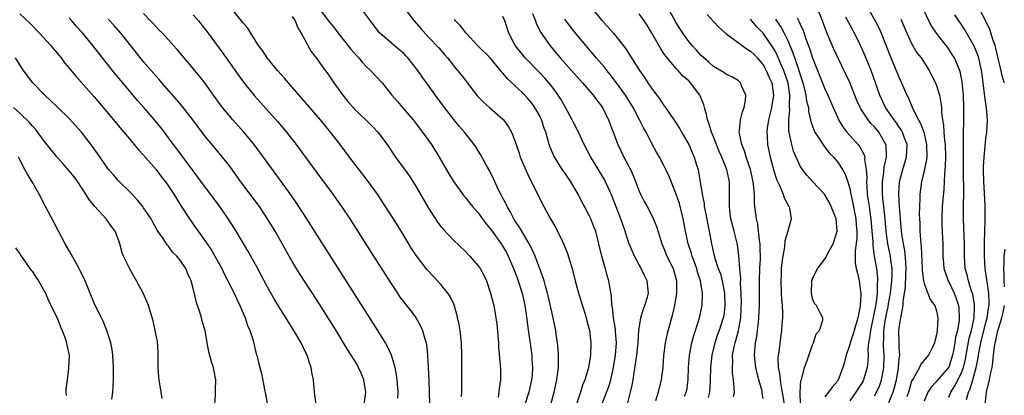
# Model space of a CAD drawing. Units: inches. Extents: x 2631000 to 2634000, y 1482000 to 1485000.
# Drawn here: x 2631727 to 2631886, y 1482201 to 1482261 of the extents above; entities that cross this region are included whole.
import ezdxf

# ---------------------------------------------------------------- set-up
doc = ezdxf.new("R2010")
doc.units = ezdxf.units.IN
doc.header["$MEASUREMENT"] = 0
doc.layers.add('LD26311482_2ft', color=240, linetype='Continuous')

msp = doc.modelspace()

# ---------------------------------------------------------------- linework, layer by layer
at = {"layer": 'LD26311482_2ft'}
for points, elevation in [([(2631885.97, 1482251), (2631885.74, 1482251.74), (2631884.61, 1482256.61), (2631884.48, 1482257), (2631884.16, 1482257.84), (2631883.61, 1482259.61), (2631882.96, 1482260.96), (2631880.87, 1482265)], 9354), ([(2631798.34, 1482200.34), (2631798.37, 1482201), (2631798.38, 1482203), (2631798.37, 1482207), (2631798.3, 1482209), (2631798.08, 1482211), (2631797.93, 1482211.93), (2631797.59, 1482213.59), (2631797.13, 1482215.13), (2631796.49, 1482216.49), (2631796.14, 1482217), (2631795, 1482218.41), (2631794.46, 1482219), (2631793.74, 1482219.74), (2631792.77, 1482220.77), (2631791.03, 1482223.03), (2631790.25, 1482224.25), (2631789, 1482226.31), (2631787.33, 1482229), (2631785.64, 1482231.64), (2631784.74, 1482233), (2631783.32, 1482235), (2631780.22, 1482239), (2631778.75, 1482241), (2631777.19, 1482243), (2631775.54, 1482245), (2631773.84, 1482247), (2631771, 1482250.29), (2631770.37, 1482251), (2631769.74, 1482251.74), (2631768.64, 1482253), (2631766.96, 1482255), (2631766.2, 1482256.2), (2631765.57, 1482257), (2631764.3, 1482259), (2631763.81, 1482259.81), (2631763, 1482260.73), (2631762.81, 1482261), (2631761.19, 1482263)], 9398), ([(2631775.2, 1482263.2), (2631777, 1482260.78), (2631777.81, 1482259.81), (2631778.42, 1482259), (2631780.45, 1482256.45), (2631781.38, 1482255.38), (2631781.74, 1482255), (2631782.3, 1482254.3), (2631783, 1482253.55), (2631783.65, 1482253), (2631785.49, 1482251), (2631787.08, 1482249), (2631787.97, 1482247.97), (2631788.77, 1482247), (2631789.82, 1482245.82), (2631790.49, 1482245), (2631791, 1482244.36), (2631792.05, 1482243), (2631793.46, 1482241), (2631794.73, 1482239), (2631796.29, 1482236.29), (2631797.07, 1482235), (2631798.72, 1482232.72), (2631799, 1482232.41), (2631799.61, 1482231.61), (2631800.1, 1482231), (2631801, 1482229.97), (2631802.25, 1482228.25), (2631803, 1482227.37), (2631803.25, 1482227), (2631804.71, 1482225), (2631805, 1482224.57), (2631805.58, 1482223.58), (2631805.88, 1482223), (2631806.74, 1482221), (2631807, 1482220.34), (2631807.35, 1482219.35), (2631808.09, 1482217), (2631808.55, 1482215), (2631808.83, 1482213.17), (2631809.09, 1482211.09), (2631809.65, 1482207), (2631809.69, 1482206.31), (2631809.79, 1482205), (2631809.71, 1482203.71), (2631809.64, 1482203), (2631809.18, 1482201), (2631808.55, 1482199)], 9394), ([(2631812.75, 1482199), (2631813.29, 1482201), (2631813.72, 1482203), (2631813.83, 1482203.83), (2631813.96, 1482205), (2631814, 1482206), (2631813.99, 1482207), (2631813.94, 1482207.94), (2631813.83, 1482209), (2631813.62, 1482210.38), (2631813.54, 1482211), (2631813.46, 1482211.46), (2631813.13, 1482213), (2631813, 1482213.49), (2631812.35, 1482216.35), (2631812.18, 1482217), (2631811.86, 1482218.14), (2631811.66, 1482219), (2631811.51, 1482219.51), (2631810.23, 1482223), (2631809.86, 1482223.86), (2631809.25, 1482225), (2631808.05, 1482227), (2631807.68, 1482227.68), (2631807, 1482228.65), (2631806.78, 1482229), (2631806.19, 1482230.19), (2631805.68, 1482231), (2631805.47, 1482231.47), (2631805, 1482232.35), (2631804.79, 1482232.79), (2631804.66, 1482233), (2631804.31, 1482233.69), (2631803.48, 1482235.48), (2631802.82, 1482236.82), (2631802.37, 1482237.63), (2631801.41, 1482239.41), (2631800.64, 1482240.64), (2631800.38, 1482241), (2631798.81, 1482243), (2631797.97, 1482243.97), (2631797.07, 1482245.07), (2631795.58, 1482247), (2631794.48, 1482248.48), (2631792.69, 1482251), (2631791.97, 1482251.97), (2631791.29, 1482253), (2631790.27, 1482254.27), (2631789.67, 1482255), (2631789.35, 1482255.35), (2631789, 1482255.7), (2631787.47, 1482257), (2631787, 1482257.42), (2631785.08, 1482259.08), (2631784.2, 1482260.2), (2631783.65, 1482261), (2631782.52, 1482262.52)], 9392), ([(2631789, 1482263.18), (2631790.67, 1482261), (2631791.74, 1482259.74), (2631793, 1482258.38), (2631794.66, 1482256.66), (2631795.56, 1482255.56), (2631796.05, 1482255), (2631797.37, 1482253.37), (2631797.69, 1482253), (2631798.28, 1482252.28), (2631799, 1482251.32), (2631800.87, 1482248.87), (2631801.86, 1482247.86), (2631802.86, 1482247), (2631805, 1482245.11), (2631805.1, 1482245), (2631805.9, 1482243.9), (2631806.41, 1482243), (2631807, 1482241.51), (2631807.62, 1482239.62), (2631807.81, 1482239), (2631808.75, 1482236.75), (2631809.39, 1482235.39), (2631810.19, 1482233.81), (2631811, 1482232.15), (2631811.61, 1482231), (2631812.7, 1482229), (2631813.56, 1482227.56), (2631814.56, 1482225.44), (2631814.85, 1482224.85), (2631815.43, 1482223.43), (2631815.8, 1482222.2), (2631816.19, 1482221), (2631816.69, 1482219), (2631817.23, 1482217), (2631818.23, 1482213.77), (2631818.45, 1482213), (2631818.54, 1482212.54), (2631818.96, 1482211), (2631819.2, 1482209), (2631819.15, 1482207), (2631818.82, 1482205), (2631818.77, 1482204.77), (2631818.23, 1482203), (2631817.86, 1482202.14), (2631817.55, 1482201), (2631816.41, 1482197.59)], 9390), ([(2631819.41, 1482263), (2631821, 1482261.04), (2631821.98, 1482259.98), (2631822.84, 1482259), (2631824.69, 1482256.69), (2631825.48, 1482255.48), (2631825.77, 1482255), (2631827.06, 1482253), (2631827.87, 1482251.87), (2631828.42, 1482251), (2631829, 1482250.13), (2631829.5, 1482249.5), (2631829.84, 1482249), (2631830.34, 1482248.34), (2631831, 1482247.35), (2631831.16, 1482247.16), (2631831.8, 1482246.2), (2631832.78, 1482244.78), (2631833.55, 1482243.55), (2631833.86, 1482243), (2631835, 1482241.03), (2631835.63, 1482239.63), (2631835.9, 1482239), (2631836.27, 1482237.73), (2631836.51, 1482237), (2631836.61, 1482236.61), (2631836.87, 1482235), (2631837.18, 1482233), (2631837.48, 1482231.48), (2631837.52, 1482231), (2631837.77, 1482229.77), (2631838.07, 1482228.07), (2631838.29, 1482227), (2631838.66, 1482225), (2631838.74, 1482224.74), (2631839, 1482223.51), (2631839.16, 1482222.84), (2631839.77, 1482221), (2631840.11, 1482220.11), (2631840.4, 1482219), (2631840.79, 1482217), (2631840.86, 1482215), (2631840.65, 1482213.35), (2631840.58, 1482213), (2631839.93, 1482211), (2631839.67, 1482210.33), (2631839.21, 1482209), (2631838.73, 1482207), (2631838.51, 1482205), (2631838.45, 1482203), (2631838.39, 1482201.61), (2631838.34, 1482201), (2631838.13, 1482200.13)], 9380), ([(2631847, 1482200.02), (2631846.88, 1482200.88), (2631846.87, 1482201), (2631846.84, 1482201.16), (2631846.34, 1482203), (2631846.04, 1482204.04), (2631845.83, 1482205), (2631845.62, 1482207), (2631845.67, 1482207.67), (2631845.8, 1482209), (2631846, 1482210), (2631846.13, 1482211), (2631846.25, 1482212.25), (2631846.34, 1482213), (2631846.41, 1482215), (2631846.46, 1482219), (2631846.51, 1482221), (2631846.57, 1482222.57), (2631846.56, 1482224.56), (2631846.54, 1482225), (2631846.43, 1482225.57), (2631846.29, 1482227), (2631846.14, 1482228.14), (2631845.93, 1482229), (2631845.69, 1482231), (2631845.62, 1482231.62), (2631845.6, 1482233), (2631845.49, 1482234.51), (2631845.42, 1482235), (2631844.98, 1482237), (2631844.3, 1482239), (2631844.02, 1482240.02), (2631843.58, 1482241), (2631843.19, 1482242.81), (2631843.17, 1482243), (2631843.22, 1482243.22), (2631843.38, 1482245), (2631843.67, 1482246.33), (2631843.96, 1482247), (2631844.19, 1482248.19), (2631844.23, 1482249), (2631843.59, 1482250.41), (2631843.36, 1482251), (2631843, 1482251.34), (2631841.96, 1482251.96), (2631841, 1482252.39), (2631840.67, 1482252.67), (2631839, 1482253.63), (2631838.29, 1482254.29), (2631837.44, 1482255), (2631837, 1482255.42), (2631836.27, 1482256.27), (2631835.58, 1482257), (2631835, 1482257.69), (2631834.05, 1482259), (2631833, 1482260.7), (2631831.48, 1482263.48)], 9376), ([(2631865, 1482200.43), (2631865.33, 1482201), (2631865.86, 1482202.14), (2631866.15, 1482203), (2631866.4, 1482204.4), (2631866.53, 1482205), (2631866.55, 1482207), (2631866.45, 1482208.45), (2631866.45, 1482209), (2631866.49, 1482209.51), (2631866.52, 1482211), (2631866.79, 1482212.79), (2631867, 1482213.89), (2631867.2, 1482214.8), (2631867.27, 1482215.27), (2631867.58, 1482217), (2631867.81, 1482219), (2631867.86, 1482219.86), (2631867.84, 1482221), (2631867.64, 1482222.36), (2631867.57, 1482223), (2631867.16, 1482225), (2631867, 1482226.15), (2631866.89, 1482227), (2631866.72, 1482229), (2631866.5, 1482231), (2631866.37, 1482232.37), (2631866.29, 1482233), (2631866.27, 1482233.73), (2631866.29, 1482235), (2631866.52, 1482236.52), (2631866.57, 1482237.43), (2631866.92, 1482239), (2631866.86, 1482240.86), (2631866.83, 1482241), (2631865.71, 1482243), (2631865, 1482243.86), (2631864.43, 1482244.43), (2631863.96, 1482245), (2631862.78, 1482246.78), (2631862.67, 1482247), (2631862.16, 1482248.16), (2631861.02, 1482251.02), (2631860.37, 1482252.37), (2631859, 1482255.18), (2631858.44, 1482256.44), (2631857.23, 1482259.23), (2631856.58, 1482261), (2631855.82, 1482263)], 9366), ([(2631863.96, 1482263), (2631865.13, 1482261), (2631865.74, 1482259.74), (2631866.06, 1482259), (2631867.45, 1482255.45), (2631869, 1482251.77), (2631869.37, 1482251), (2631869.87, 1482249.87), (2631870.22, 1482249), (2631870.49, 1482248.49), (2631871.2, 1482246.8), (2631872.11, 1482245), (2631872.44, 1482244.44), (2631872.94, 1482243), (2631873.42, 1482241), (2631873.43, 1482239), (2631873.4, 1482238.6), (2631873, 1482236.75), (2631872.59, 1482235), (2631872.33, 1482233), (2631872.32, 1482232.32), (2631872.24, 1482231), (2631872.22, 1482229.78), (2631872.25, 1482229), (2631872.3, 1482228.3), (2631872.33, 1482227), (2631872.4, 1482225.6), (2631872.54, 1482224.54), (2631872.7, 1482221), (2631872.69, 1482220.69), (2631872.91, 1482219), (2631873, 1482218.57), (2631873.99, 1482215.99), (2631874.74, 1482215), (2631875, 1482214.14), (2631875.2, 1482213), (2631875.11, 1482211), (2631875, 1482210.28), (2631874.72, 1482209.28), (2631874.68, 1482209), (2631874.4, 1482208.4), (2631873.72, 1482207), (2631873.37, 1482206.63), (2631872.48, 1482205.52), (2631872.26, 1482205), (2631871.29, 1482203.29), (2631871.06, 1482202.94), (2631871, 1482202.77), (2631870.58, 1482201.42), (2631870.47, 1482201), (2631870.24, 1482200.24)], 9362), ([(2631877, 1482200.22), (2631877.31, 1482201), (2631877.98, 1482202.02), (2631879, 1482204.04), (2631879.36, 1482205), (2631879.67, 1482206.33), (2631880.27, 1482209.73), (2631880.64, 1482211), (2631881.09, 1482213), (2631881.15, 1482214.85), (2631881.17, 1482215), (2631881.16, 1482215.16), (2631880.85, 1482216.85), (2631880.68, 1482217.32), (2631880.15, 1482219), (2631879.95, 1482219.95), (2631879.66, 1482221), (2631879.55, 1482223), (2631879.54, 1482225), (2631879.36, 1482229), (2631879.35, 1482231.35), (2631879.41, 1482233), (2631879.42, 1482234.58), (2631879.39, 1482235.39), (2631879.35, 1482238.65), (2631879.37, 1482239.37), (2631879.35, 1482242.65), (2631879.42, 1482245), (2631879.44, 1482246.56), (2631879.44, 1482247), (2631879.35, 1482249), (2631879.14, 1482251.14), (2631878.81, 1482252.81), (2631878.26, 1482254.26), (2631877.89, 1482255), (2631877.56, 1482255.56), (2631877, 1482256.42), (2631876.76, 1482256.76), (2631875.02, 1482259.02), (2631874.22, 1482260.22), (2631873.79, 1482261), (2631873, 1482262.64)], 9358), ([(2631727, 1482262.15), (2631728.64, 1482260.64), (2631730.2, 1482259), (2631732.04, 1482257), (2631732.46, 1482256.46), (2631733.67, 1482255), (2631734.24, 1482254.24), (2631735, 1482253.35), (2631736.06, 1482252.06), (2631739, 1482248.71), (2631740.46, 1482247), (2631742.14, 1482245), (2631743.43, 1482243.43), (2631745, 1482241.6), (2631746.18, 1482240.18), (2631747, 1482239.29), (2631749, 1482236.98), (2631749.85, 1482235.85), (2631750.53, 1482235), (2631751, 1482234.32), (2631751.86, 1482233), (2631752.29, 1482232.29), (2631753.07, 1482231.07), (2631754.41, 1482229), (2631755.48, 1482227.48), (2631755.8, 1482227), (2631757, 1482225.36), (2631757.96, 1482223.96), (2631758.52, 1482223), (2631759, 1482222.1), (2631759.61, 1482221), (2631760.05, 1482220.05), (2631760.62, 1482219), (2631761.61, 1482217), (2631762.03, 1482216.03), (2631762.54, 1482215), (2631763.37, 1482213), (2631763.77, 1482211.77), (2631764.12, 1482211), (2631764.66, 1482209.34), (2631765.19, 1482207.19), (2631765.27, 1482207), (2631765.6, 1482205.6), (2631766.03, 1482204.03), (2631766.53, 1482201.47), (2631766.7, 1482200.7), (2631767.37, 1482197)], 9408), ([(2631774.85, 1482199), (2631774.57, 1482201), (2631774.42, 1482203), (2631774.18, 1482204.18), (2631774.07, 1482205), (2631773.76, 1482205.76), (2631773.39, 1482207), (2631773.25, 1482207.25), (2631772.43, 1482209), (2631771.26, 1482211), (2631769, 1482214.56), (2631768.08, 1482216.08), (2631767, 1482217.99), (2631765.26, 1482221.26), (2631763.85, 1482223.85), (2631761.95, 1482227), (2631760.81, 1482228.81), (2631759.28, 1482231), (2631757, 1482234.06), (2631755.77, 1482235.77), (2631755, 1482236.75), (2631752.34, 1482240.34), (2631751.82, 1482241), (2631751, 1482242.13), (2631750.35, 1482243), (2631749.77, 1482243.77), (2631748.77, 1482245), (2631747.05, 1482247), (2631746.09, 1482248.09), (2631743.34, 1482251.34), (2631742.43, 1482252.43), (2631741.54, 1482253.54), (2631738.81, 1482257), (2631737.16, 1482259), (2631736.13, 1482260.13), (2631735.41, 1482261), (2631735, 1482261.47)], 9406), ([(2631782.63, 1482199), (2631782.85, 1482201), (2631782.56, 1482203), (2631782.11, 1482204.11), (2631781.71, 1482205), (2631781.46, 1482205.46), (2631779.93, 1482207.93), (2631778.08, 1482211), (2631775, 1482215.84), (2631772.19, 1482220.18), (2631771, 1482222.1), (2631769.94, 1482223.94), (2631768.22, 1482227), (2631767, 1482229.04), (2631765.69, 1482231), (2631764.55, 1482232.55), (2631762.7, 1482235), (2631761, 1482237.38), (2631759.74, 1482239), (2631758.48, 1482240.49), (2631757, 1482242.28), (2631754.93, 1482245), (2631753.21, 1482247.21), (2631752.3, 1482248.3), (2631749.94, 1482251), (2631749.51, 1482251.51), (2631749, 1482252.08), (2631747, 1482254.4), (2631745.83, 1482255.83), (2631743.32, 1482259), (2631742.25, 1482260.25), (2631741.28, 1482261.28)], 9404), ([(2631788.05, 1482200.05), (2631788.1, 1482201), (2631787.95, 1482203), (2631787.84, 1482203.84), (2631787.6, 1482205), (2631787, 1482207), (2631786.39, 1482208.39), (2631786.04, 1482209), (2631784.81, 1482211), (2631775, 1482226.36), (2631773.36, 1482229), (2631772.08, 1482231), (2631771.65, 1482231.65), (2631770.82, 1482232.82), (2631766.35, 1482239), (2631764.86, 1482241), (2631763.2, 1482243), (2631761.42, 1482245), (2631759.73, 1482247), (2631759.41, 1482247.41), (2631758.27, 1482249), (2631756.86, 1482251), (2631756.04, 1482252.04), (2631755, 1482253.32), (2631753.54, 1482255), (2631752.39, 1482256.39), (2631751.81, 1482257), (2631750.03, 1482259), (2631749.52, 1482259.52), (2631749, 1482260.02), (2631748.55, 1482260.55), (2631748.13, 1482261), (2631747, 1482262.17)], 9402), ([(2631755, 1482261.96), (2631755.88, 1482261), (2631757.25, 1482259.25), (2631759.79, 1482255.79), (2631760.34, 1482255), (2631762.27, 1482252.27), (2631763.12, 1482251.12), (2631764.9, 1482248.9), (2631768.67, 1482244.67), (2631770.05, 1482243), (2631771.61, 1482241), (2631772.21, 1482240.21), (2631775, 1482236.39), (2631777.55, 1482233), (2631778.16, 1482232.16), (2631778.95, 1482231), (2631780.27, 1482229), (2631784.13, 1482223), (2631787, 1482218.47), (2631787.98, 1482217), (2631788.39, 1482216.39), (2631789, 1482215.57), (2631790.14, 1482214.14), (2631790.99, 1482212.99), (2631791.72, 1482211.72), (2631792.01, 1482211), (2631792.38, 1482209.62), (2631792.59, 1482209), (2631792.66, 1482208.66), (2631792.85, 1482207), (2631792.95, 1482204.95), (2631793.02, 1482202.98), (2631793.11, 1482201), (2631793.13, 1482199)], 9400), ([(2631771, 1482261.71), (2631771.45, 1482261), (2631771.89, 1482259.89), (2631772.44, 1482259), (2631773, 1482257.91), (2631774.05, 1482256.05), (2631774.86, 1482255), (2631776.3, 1482253), (2631776.61, 1482252.61), (2631777.72, 1482251), (2631779.18, 1482249), (2631779.99, 1482247.99), (2631780.81, 1482247), (2631781, 1482246.8), (2631781.9, 1482245.9), (2631782.86, 1482245), (2631783.94, 1482243.94), (2631784.83, 1482243), (2631786.3, 1482241), (2631787.69, 1482239), (2631789.09, 1482237.09), (2631789.9, 1482235.9), (2631791, 1482234.18), (2631793, 1482230.75), (2631794.47, 1482228.47), (2631795, 1482227.78), (2631795.35, 1482227.35), (2631797, 1482225.61), (2631799, 1482223.67), (2631799.65, 1482223), (2631801, 1482221.44), (2631801.32, 1482221), (2631801.91, 1482219.91), (2631802.34, 1482219), (2631803.02, 1482217), (2631803.41, 1482215.41), (2631803.53, 1482215), (2631803.89, 1482213), (2631804.01, 1482212.01), (2631804.27, 1482209), (2631804.31, 1482208.31), (2631804.58, 1482205.42), (2631804.63, 1482204.63), (2631804.64, 1482203), (2631804.41, 1482201.59), (2631804.37, 1482201), (2631804.22, 1482200.22)], 9396), ([(2631820.98, 1482199), (2631822.09, 1482201.91), (2631822.41, 1482203), (2631822.88, 1482205), (2631823.2, 1482207), (2631823.33, 1482209), (2631823.19, 1482210.81), (2631823.18, 1482211.18), (2631822.85, 1482213), (2631822.68, 1482214.68), (2631822.61, 1482215), (2631822.56, 1482216.56), (2631822.31, 1482217.69), (2631822.13, 1482219), (2631821.86, 1482219.86), (2631821.55, 1482221), (2631821.4, 1482221.4), (2631820.98, 1482223), (2631820.52, 1482225), (2631820, 1482227), (2631819.71, 1482227.71), (2631819.22, 1482229), (2631819, 1482229.45), (2631818.19, 1482231), (2631817.77, 1482231.77), (2631817.16, 1482233), (2631817, 1482233.29), (2631815.96, 1482235), (2631815, 1482236.44), (2631814.76, 1482236.76), (2631813.96, 1482237.96), (2631813.22, 1482239.22), (2631812.61, 1482240.61), (2631812.49, 1482241), (2631812.32, 1482241.68), (2631811.92, 1482243), (2631811.68, 1482243.68), (2631811.26, 1482245), (2631811, 1482245.54), (2631810.17, 1482247), (2631809.68, 1482247.68), (2631809, 1482248.5), (2631808.52, 1482249), (2631807, 1482250.49), (2631805.69, 1482251.69), (2631805, 1482252.56), (2631804.78, 1482252.78), (2631804.63, 1482253), (2631802.94, 1482255), (2631800.98, 1482256.98), (2631799.08, 1482259), (2631798.17, 1482260.17), (2631797.36, 1482261), (2631797.2, 1482261.2)], 9388), ([(2631825.1, 1482199.1), (2631825.59, 1482201), (2631825.85, 1482202.14), (2631826.01, 1482203), (2631826.19, 1482204.19), (2631826.43, 1482205.57), (2631826.62, 1482207), (2631826.83, 1482209), (2631826.83, 1482209.17), (2631826.97, 1482211), (2631827.27, 1482213), (2631827.66, 1482214.34), (2631827.93, 1482215), (2631828.34, 1482216.34), (2631828.51, 1482217), (2631828.31, 1482219), (2631827.86, 1482219.86), (2631827.34, 1482221), (2631827, 1482221.61), (2631826.26, 1482223), (2631825.87, 1482223.87), (2631825.4, 1482225), (2631825, 1482226.12), (2631824.73, 1482227), (2631824.06, 1482229), (2631822.65, 1482232.65), (2631822.05, 1482233.95), (2631821.59, 1482235), (2631821.39, 1482235.39), (2631819.18, 1482239), (2631818.15, 1482241), (2631817.13, 1482243.13), (2631816.45, 1482244.45), (2631816.18, 1482245), (2631815.1, 1482247), (2631814.34, 1482248.34), (2631813.94, 1482249), (2631813, 1482250.27), (2631812.42, 1482251), (2631811.75, 1482251.75), (2631811, 1482252.53), (2631808.58, 1482255), (2631806.97, 1482257), (2631805.94, 1482259), (2631805.29, 1482261), (2631805, 1482261.72)], 9386), ([(2631809.79, 1482262.21), (2631810.27, 1482261), (2631810.45, 1482260.45), (2631811.12, 1482259.12), (2631812.56, 1482257), (2631814.27, 1482255), (2631816.52, 1482252.52), (2631817, 1482251.95), (2631817.88, 1482251), (2631819.58, 1482249), (2631820.17, 1482248.17), (2631821.08, 1482247), (2631822.07, 1482245), (2631822.8, 1482243), (2631823.55, 1482241), (2631824.55, 1482239), (2631825.59, 1482237), (2631826.03, 1482236.03), (2631827, 1482233.48), (2631827.22, 1482233), (2631827.83, 1482231.83), (2631828.28, 1482231), (2631829.21, 1482229.21), (2631829.79, 1482227.79), (2631830.48, 1482225.52), (2631830.65, 1482225), (2631831, 1482224.2), (2631831.48, 1482223), (2631832.47, 1482221), (2631832.61, 1482220.61), (2631833.03, 1482219), (2631833.02, 1482217), (2631832.7, 1482215), (2631832.4, 1482213.6), (2631832.21, 1482213), (2631831.51, 1482210.49), (2631831.22, 1482209), (2631830.96, 1482206.96), (2631830.81, 1482205), (2631830.57, 1482203), (2631830.05, 1482201), (2631829.63, 1482199.63)], 9384), ([(2631834.35, 1482200.35), (2631834.61, 1482201), (2631834.68, 1482201.32), (2631834.9, 1482203), (2631834.96, 1482205.04), (2631835.12, 1482207), (2631835.51, 1482209), (2631835.82, 1482210.18), (2631836.63, 1482212.63), (2631836.73, 1482213), (2631837.18, 1482215), (2631837.25, 1482217), (2631836.92, 1482219), (2631836.42, 1482220.42), (2631836.29, 1482221), (2631835.55, 1482223), (2631835.43, 1482223.43), (2631834.9, 1482225), (2631834.48, 1482227), (2631834.13, 1482229), (2631833.51, 1482231.51), (2631833, 1482233.01), (2631831.85, 1482235.85), (2631831.31, 1482237), (2631831, 1482237.62), (2631830.27, 1482239), (2631829.8, 1482239.8), (2631829, 1482241.27), (2631828.11, 1482243), (2631827.7, 1482243.7), (2631827.08, 1482245), (2631826.04, 1482247), (2631824.79, 1482249), (2631823.2, 1482251.2), (2631822.32, 1482252.32), (2631821.76, 1482253), (2631821.44, 1482253.44), (2631820.08, 1482255), (2631819.6, 1482255.6), (2631818.38, 1482257), (2631817, 1482258.67), (2631815.96, 1482259.96), (2631815, 1482261.3)], 9382), ([(2631842.26, 1482200.26), (2631842.37, 1482201), (2631842.36, 1482201.64), (2631842.25, 1482203), (2631842.1, 1482204.1), (2631842.06, 1482205), (2631842.12, 1482205.88), (2631842.1, 1482207), (2631842.34, 1482208.34), (2631842.49, 1482209), (2631842.63, 1482209.37), (2631843.04, 1482210.96), (2631843.4, 1482213), (2631843.49, 1482214.51), (2631843.51, 1482215.51), (2631843.49, 1482217), (2631843.39, 1482218.61), (2631843.4, 1482219.4), (2631843.25, 1482221), (2631843.09, 1482223.09), (2631842.87, 1482224.87), (2631842.35, 1482227), (2631842.06, 1482228.06), (2631841.83, 1482229), (2631841.64, 1482230.36), (2631841.57, 1482231), (2631841.59, 1482231.59), (2631841.61, 1482233), (2631841.58, 1482235), (2631841.46, 1482235.46), (2631841.16, 1482237), (2631840.35, 1482239), (2631839.92, 1482239.92), (2631839, 1482242.26), (2631838.69, 1482243), (2631838.32, 1482244.32), (2631838.05, 1482245), (2631837.89, 1482245.89), (2631837.54, 1482247), (2631837.43, 1482247.43), (2631836.88, 1482248.88), (2631836.81, 1482249), (2631835.31, 1482251), (2631835, 1482251.31), (2631834.08, 1482252.08), (2631833.28, 1482253), (2631833, 1482253.29), (2631831.3, 1482255.3), (2631831, 1482255.75), (2631830.48, 1482256.48), (2631829, 1482259.11), (2631828.29, 1482260.29), (2631827.83, 1482261), (2631827, 1482262.14)], 9378), ([(2631838.01, 1482262.01), (2631838.95, 1482260.95), (2631839.92, 1482259.92), (2631841, 1482258.94), (2631843.61, 1482257), (2631844.43, 1482256.43), (2631845, 1482256.1), (2631845.55, 1482255.55), (2631846.07, 1482255), (2631847, 1482253.91), (2631847.52, 1482253), (2631847.95, 1482251.95), (2631848.4, 1482251), (2631848.7, 1482249), (2631848.38, 1482247), (2631848.12, 1482245.88), (2631847.88, 1482245), (2631847.69, 1482243.69), (2631847.62, 1482243), (2631847.68, 1482242.32), (2631847.75, 1482241), (2631848.17, 1482239), (2631848.77, 1482236.77), (2631849.24, 1482235.24), (2631849.72, 1482234.28), (2631850.23, 1482233), (2631850.4, 1482232.4), (2631851.12, 1482231.12), (2631851.22, 1482231), (2631851.29, 1482230.71), (2631851.57, 1482229), (2631851.01, 1482227), (2631850.55, 1482225.45), (2631850.47, 1482224.47), (2631850.18, 1482223), (2631850.02, 1482221.98), (2631849.95, 1482221), (2631849.93, 1482219.93), (2631849.87, 1482219), (2631849.94, 1482217), (2631850, 1482216), (2631850.08, 1482215), (2631850.13, 1482213.87), (2631850.13, 1482213), (2631850.04, 1482212.04), (2631849.99, 1482211), (2631849.81, 1482209.81), (2631849.54, 1482207.54), (2631849.45, 1482207), (2631849.41, 1482206.59), (2631849.46, 1482205), (2631849.73, 1482203.73), (2631849.75, 1482203), (2631849.86, 1482202.14), (2631850.1, 1482201), (2631850.41, 1482199)], 9374), ([(2631853.06, 1482199.06), (2631852.98, 1482201.02), (2631853.11, 1482202.89), (2631853.25, 1482203.25), (2631853.72, 1482205), (2631854.14, 1482206.14), (2631855, 1482208.68), (2631855.15, 1482209), (2631855.57, 1482210.43), (2631856.1, 1482211), (2631856.67, 1482212.67), (2631856.66, 1482213), (2631856.27, 1482213.73), (2631855.62, 1482215), (2631855.33, 1482215.33), (2631855, 1482216.07), (2631854.83, 1482217), (2631854.87, 1482219), (2631855, 1482219.34), (2631855.82, 1482221), (2631856.36, 1482221.64), (2631857.18, 1482222.82), (2631857.23, 1482223), (2631857.47, 1482223.47), (2631858.31, 1482225), (2631858.97, 1482227), (2631858.8, 1482229), (2631858.03, 1482231), (2631857.69, 1482231.69), (2631856.95, 1482233), (2631855, 1482235.07), (2631854.08, 1482236.08), (2631853.19, 1482237.19), (2631853, 1482237.52), (2631852.33, 1482239), (2631851.94, 1482239.94), (2631851.64, 1482241), (2631851.29, 1482242.71), (2631851.2, 1482243), (2631851.18, 1482243.18), (2631851.16, 1482245), (2631851.35, 1482246.65), (2631851.3, 1482247.3), (2631851.35, 1482249), (2631851.05, 1482250.95), (2631850.35, 1482253), (2631849.84, 1482254.16), (2631849.35, 1482255.35), (2631849, 1482256.07), (2631848.66, 1482256.66), (2631847.01, 1482259.01), (2631846.01, 1482260.01), (2631845, 1482261.28)], 9372), ([(2631849, 1482261.29), (2631849.19, 1482261), (2631849.95, 1482259.95), (2631850.43, 1482259), (2631851, 1482257.83), (2631851.84, 1482255.84), (2631852.66, 1482253.34), (2631852.84, 1482252.84), (2631853, 1482252.26), (2631853.41, 1482251), (2631853.58, 1482250.42), (2631853.93, 1482249), (2631854.04, 1482248.04), (2631854.32, 1482247), (2631854.35, 1482246.35), (2631854.67, 1482245), (2631854.72, 1482244.72), (2631855.24, 1482243.24), (2631855.36, 1482243), (2631856.1, 1482241.9), (2631856.8, 1482240.8), (2631857, 1482240.59), (2631857.7, 1482239.7), (2631858.36, 1482239), (2631859, 1482238.25), (2631859.83, 1482237), (2631860.25, 1482236.25), (2631860.68, 1482235), (2631861, 1482233.92), (2631861.18, 1482233), (2631861.52, 1482231.52), (2631861.99, 1482229), (2631862.05, 1482228.05), (2631862.15, 1482227), (2631862.13, 1482225.87), (2631861.86, 1482223.86), (2631861.89, 1482221.89), (2631862.06, 1482221), (2631862.23, 1482220.23), (2631862.53, 1482219), (2631862.73, 1482217.27), (2631862.78, 1482217), (2631862.79, 1482216.79), (2631862.67, 1482215), (2631862.63, 1482214.63), (2631862.29, 1482213), (2631861.71, 1482211), (2631861.57, 1482210.43), (2631861.06, 1482209), (2631861, 1482208.74), (2631860.4, 1482207), (2631860.14, 1482205.86), (2631859.9, 1482205), (2631859.13, 1482203), (2631859, 1482202.8), (2631858.16, 1482201.84), (2631857.58, 1482201), (2631857, 1482200.27)], 9370), ([(2631852.5, 1482261.5), (2631852.86, 1482260.86), (2631853, 1482260.47), (2631853.46, 1482259.46), (2631853.91, 1482258.09), (2631854.52, 1482256.52), (2631855, 1482255), (2631855.79, 1482253), (2631857, 1482250.01), (2631857.48, 1482249), (2631858.31, 1482247), (2631859, 1482245.43), (2631859.2, 1482245), (2631859.87, 1482243.87), (2631860.56, 1482243), (2631861, 1482242.49), (2631862.36, 1482241), (2631862.65, 1482240.65), (2631863.34, 1482239.34), (2631863.42, 1482239), (2631863.39, 1482238.61), (2631863.67, 1482237), (2631863.77, 1482235.77), (2631863.71, 1482235), (2631863.74, 1482234.26), (2631863.84, 1482233), (2631864, 1482232), (2631864.12, 1482231), (2631864.3, 1482229.7), (2631864.41, 1482229), (2631864.59, 1482227), (2631864.71, 1482225.29), (2631864.71, 1482224.71), (2631864.97, 1482223), (2631865.33, 1482221), (2631865.5, 1482219.5), (2631865.5, 1482219), (2631865.45, 1482218.55), (2631865.41, 1482217), (2631865.19, 1482215.19), (2631865, 1482214.18), (2631864.33, 1482211), (2631864.21, 1482209.79), (2631864.04, 1482209), (2631863.94, 1482207.94), (2631863.96, 1482207), (2631863.92, 1482206.08), (2631863.81, 1482205), (2631863.23, 1482203), (2631863.15, 1482202.85), (2631863, 1482202.58), (2631862.37, 1482201.63), (2631862.01, 1482201), (2631861, 1482199.6)], 9368), ([(2631867.33, 1482199.33), (2631868.01, 1482201), (2631868.24, 1482201.76), (2631868.55, 1482203), (2631868.88, 1482204.88), (2631868.9, 1482205), (2631869, 1482206.42), (2631869.07, 1482207.07), (2631869, 1482208.12), (2631868.97, 1482209), (2631868.95, 1482211), (2631869, 1482211.43), (2631869.27, 1482213), (2631869.28, 1482213.28), (2631869.65, 1482215), (2631869.64, 1482215.64), (2631870.03, 1482217.97), (2631870.07, 1482220.07), (2631870.13, 1482221), (2631870.08, 1482222.08), (2631869.9, 1482223.9), (2631869.67, 1482225), (2631869.41, 1482226.59), (2631869.37, 1482227), (2631869.03, 1482231), (2631868.92, 1482233.08), (2631869.05, 1482235), (2631869.59, 1482237), (2631870.19, 1482239), (2631870.25, 1482241), (2631869.8, 1482242.2), (2631869.52, 1482243), (2631869.34, 1482243.34), (2631869, 1482243.82), (2631868.53, 1482244.53), (2631868.16, 1482245), (2631866.78, 1482247), (2631865.87, 1482249), (2631865.18, 1482251), (2631864.45, 1482253), (2631863.44, 1482255.44), (2631863, 1482256.44), (2631862.73, 1482257), (2631861.75, 1482259), (2631860.78, 1482260.78), (2631860.38, 1482261.62)], 9364), ([(2631869.25, 1482261.25), (2631870.22, 1482259), (2631871, 1482257.33), (2631871.86, 1482255.86), (2631872.51, 1482255), (2631873.8, 1482253), (2631874.21, 1482252.21), (2631874.83, 1482251), (2631875, 1482250.55), (2631875.47, 1482249), (2631875.73, 1482247.73), (2631875.81, 1482247), (2631875.83, 1482246.17), (2631876, 1482245), (2631876.16, 1482244.16), (2631876.2, 1482243), (2631876.28, 1482241.72), (2631876.39, 1482241), (2631876.45, 1482239), (2631876.43, 1482237.57), (2631876.31, 1482236.31), (2631876.27, 1482235), (2631876.21, 1482233.79), (2631875.95, 1482231), (2631875.86, 1482229), (2631875.89, 1482227.89), (2631876.01, 1482225), (2631876.03, 1482223), (2631876.12, 1482221.88), (2631876.2, 1482221), (2631876.39, 1482220.39), (2631876.9, 1482219), (2631877, 1482218.83), (2631877.87, 1482217), (2631878.17, 1482216.17), (2631878.55, 1482215), (2631878.59, 1482214.59), (2631878.68, 1482213), (2631878.65, 1482212.65), (2631878.38, 1482211), (2631878.1, 1482209.9), (2631877.99, 1482209), (2631877.77, 1482207.77), (2631877.62, 1482207), (2631877, 1482205.08), (2631876.95, 1482205), (2631875.12, 1482202.88), (2631875, 1482202.72), (2631874.16, 1482201.84), (2631873.63, 1482201), (2631873, 1482199.54)], 9360), ([(2631879.83, 1482199.83), (2631880.18, 1482201), (2631880.46, 1482201.54), (2631880.85, 1482203), (2631881.43, 1482205), (2631881.7, 1482206.3), (2631881.78, 1482207), (2631881.93, 1482207.93), (2631882.15, 1482209), (2631883, 1482212.28), (2631883.21, 1482213), (2631883.43, 1482214.57), (2631883.52, 1482215), (2631883.54, 1482215.54), (2631883.46, 1482217), (2631883.18, 1482218.82), (2631883.15, 1482219.15), (2631882.89, 1482221), (2631882.77, 1482223), (2631882.75, 1482225.25), (2631882.79, 1482227), (2631882.86, 1482228.86), (2631882.88, 1482231), (2631882.77, 1482233.22), (2631882.64, 1482235), (2631882.59, 1482237), (2631882.59, 1482237.41), (2631882.7, 1482239), (2631883, 1482241.94), (2631883.13, 1482243), (2631883.23, 1482245), (2631883.08, 1482246.92), (2631882.79, 1482248.79), (2631882.77, 1482249.23), (2631882.36, 1482252.36), (2631882.3, 1482253), (2631881.84, 1482255), (2631881.63, 1482255.63), (2631881.06, 1482257), (2631879.57, 1482259.57), (2631879, 1482260.45), (2631878.62, 1482261), (2631877.99, 1482261.99)], 9356), ([(2631758.49, 1482199), (2631758.6, 1482200.6), (2631758.61, 1482201.39), (2631758.66, 1482203), (2631758.39, 1482204.39), (2631758.28, 1482205), (2631757.94, 1482205.94), (2631757.51, 1482207.51), (2631757.24, 1482209), (2631756.91, 1482211), (2631756.47, 1482212.47), (2631756.35, 1482213), (2631756.08, 1482213.92), (2631755.52, 1482215.52), (2631755, 1482217.77), (2631754.66, 1482219), (2631754.15, 1482220.15), (2631753.79, 1482221), (2631753, 1482222.16), (2631752.35, 1482223), (2631751.66, 1482223.66), (2631751, 1482224.6), (2631750.81, 1482224.81), (2631750.18, 1482225.82), (2631749.21, 1482227.21), (2631748.48, 1482228.48), (2631748.2, 1482229), (2631747, 1482230.81), (2631746.86, 1482231), (2631746.03, 1482232.03), (2631745, 1482233.14), (2631743, 1482235.12), (2631742.11, 1482236.11), (2631741.35, 1482237), (2631741, 1482237.45), (2631739.56, 1482239.56), (2631738.73, 1482240.73), (2631736.97, 1482243), (2631735, 1482245.2), (2631733.08, 1482247.08), (2631731.03, 1482249), (2631729.13, 1482251), (2631727.58, 1482253), (2631727, 1482253.88), (2631726.32, 1482255)], 9410), ([(2631750.01, 1482200.01), (2631749.63, 1482202.37), (2631749.49, 1482203), (2631749.44, 1482203.44), (2631749.37, 1482205), (2631749.37, 1482207.37), (2631749.22, 1482209.22), (2631748.88, 1482211), (2631748.53, 1482212.53), (2631747.78, 1482215), (2631747.57, 1482215.57), (2631746.93, 1482217), (2631745.86, 1482219), (2631744.73, 1482221), (2631744.5, 1482221.5), (2631743.76, 1482223), (2631743.55, 1482223.55), (2631743.16, 1482225), (2631743, 1482225.46), (2631742.4, 1482227), (2631741.79, 1482227.79), (2631740.93, 1482229), (2631739.05, 1482231.05), (2631738.17, 1482232.17), (2631737.69, 1482233), (2631736.35, 1482235), (2631735.78, 1482235.78), (2631735, 1482236.75), (2631733.97, 1482237.97), (2631733, 1482239.02), (2631732.13, 1482240.13), (2631731, 1482241.49), (2631729.53, 1482243.53), (2631729, 1482244.05), (2631728.57, 1482244.57), (2631727, 1482246.1), (2631725.98, 1482247)], 9412), ([(2631741.87, 1482199.87), (2631742.01, 1482201), (2631742.09, 1482201.91), (2631742.13, 1482203), (2631742.12, 1482204.12), (2631742.14, 1482205), (2631742.03, 1482207), (2631741.9, 1482207.9), (2631741.7, 1482209), (2631741.07, 1482211), (2631740.46, 1482212.46), (2631740.18, 1482213), (2631739.13, 1482215.13), (2631737.55, 1482219), (2631736.57, 1482221), (2631735.32, 1482223.32), (2631734.32, 1482225), (2631733.23, 1482227), (2631732.49, 1482228.49), (2631731.18, 1482231), (2631730.11, 1482233), (2631728.99, 1482235), (2631728.23, 1482236.23), (2631727.83, 1482237), (2631726.82, 1482239)], 9414), ([(2631726.33, 1482224.33), (2631727, 1482223.38), (2631727.23, 1482223), (2631727.79, 1482222.21), (2631728.61, 1482221), (2631728.77, 1482220.77), (2631729, 1482220.54), (2631729.62, 1482219.62), (2631730.02, 1482219), (2631731, 1482217.3), (2631731.14, 1482217), (2631731.69, 1482215.69), (2631733.04, 1482213), (2631733.59, 1482211.59), (2631733.87, 1482211), (2631734.4, 1482209.6), (2631734.57, 1482209), (2631734.6, 1482208.6), (2631734.98, 1482207), (2631734.89, 1482204.89), (2631734.63, 1482203), (2631734.46, 1482201.54), (2631734.46, 1482201), (2631734.48, 1482200.48)], 9416), ([(2631885.99, 1482218.01), (2631885.96, 1482219), (2631885.94, 1482219.94), (2631885.86, 1482221), (2631885.92, 1482221.92), (2631885.91, 1482223), (2631886.12, 1482224.12)], 9354), ([(2631882.86, 1482199), (2631883.1, 1482201), (2631883.58, 1482203), (2631883.7, 1482203.7), (2631883.99, 1482205), (2631884.13, 1482205.87), (2631884.2, 1482207), (2631884.35, 1482208.35), (2631884.48, 1482209), (2631884.61, 1482209.39), (2631884.93, 1482211), (2631885, 1482211.27), (2631885.57, 1482213), (2631885.7, 1482213.69), (2631885.99, 1482215)], 9354)]:
    msp.add_lwpolyline(points, dxfattribs=dict(at, elevation=elevation))

doc.saveas('drawing.dxf')
